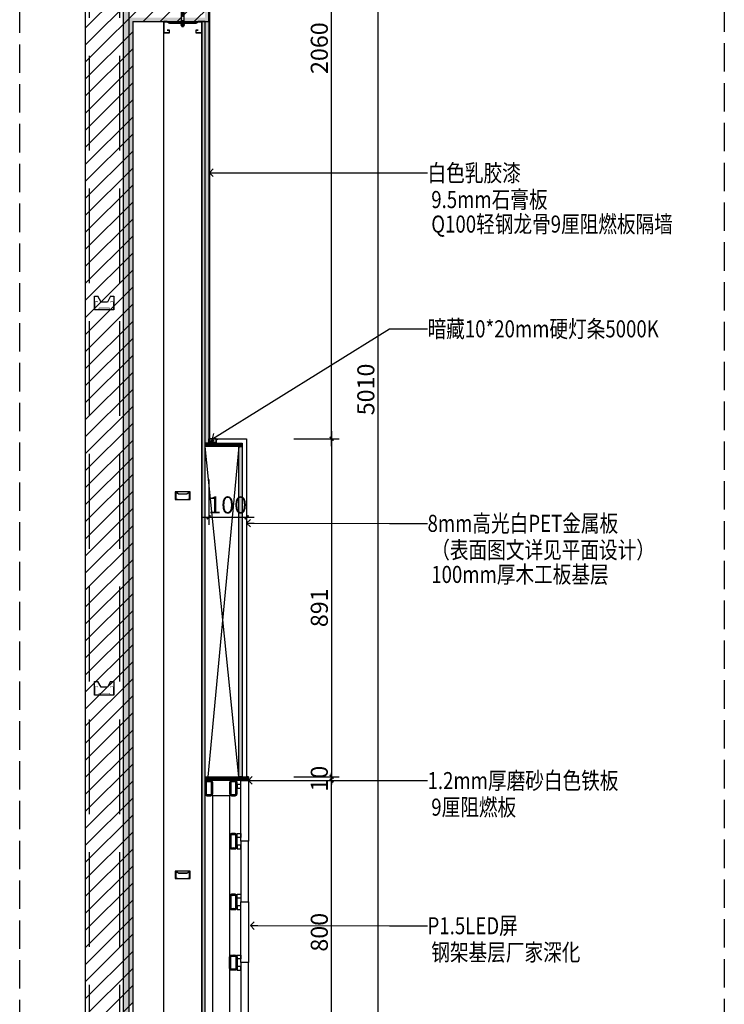
# Model space of a CAD drawing. Units: millimetres. Extents: x 2662 to 1870957, y -142083 to 334009.
# Drawn here: x 186802 to 188658, y -109322 to -106726 of the extents above; entities that cross this region are included whole.
import ezdxf
from ezdxf.enums import TextEntityAlignment as Align

# ---------------------------------------------------------------- set-up
doc = ezdxf.new("R2010")
doc.units = ezdxf.units.MM
doc.header["$LTSCALE"] = 1000
doc.linetypes.add('DASH', pattern=[0.35, 0.25, -0.1])
for name, color, linetype in [('001-展项', 6, 'Continuous'), ('003-天花标高', 6, 'Continuous'), ('006-立面', 4, 'Continuous'), ('007-剖面文字标注', 3, 'Continuous'), ('10', 250, 'Continuous'), ('I—装饰—中粗', 4, 'Continuous'), ('I—装饰—填充01(线状)', 8, 'Continuous'), ('I—装饰—细线', 144, 'Continuous'), ('I—装饰—超细', 8, 'Continuous'), ('STEEL', 4, 'Continuous'), ('剖面', 4, 'Continuous'), ('舞台灯光', 3, 'Continuous')]:
    doc.layers.add(name, color=color, linetype=linetype)
doc.styles.add('宋体', font='txt', dxfattribs={"width": 0.7})
doc.dimstyles.new('剖面标准', dxfattribs={"dimscale": 0, "dimtxt": 60, "dimasz": 20, "dimexe": 20, "dimexo": 10, "dimgap": 10, "dimtad": 1, "dimdec": 0, "dimrnd": 1, "dimtxsty": '宋体', "dimblk": 'ARCHTICK', "dimcen": 20, "dimdle": 20, "dimclrd": 3, "dimclre": 3, "dimclrt": 3, "dimadec": 0, "dimazin": 0, "dimtfac": 1, "dimtdec": 0, "dimtix": 1, "dimtmove": 2, "dimatfit": 3, "dimldrblk": 'OPEN90', "dimfxl": 50, "dimfxlon": 1, "dimtolj": 1, "dimtzin": 0, "dimarcsym": 0})
doc.dimstyles.new('剖面标注1：15', dxfattribs={"dimscale": 0, "dimtxt": 45, "dimasz": 10, "dimexe": 20, "dimexo": 10, "dimgap": 10, "dimtad": 1, "dimdec": 0, "dimrnd": 1, "dimtxsty": '宋体', "dimblk": 'ARCHTICK', "dimcen": 20, "dimdle": 20, "dimclrd": 3, "dimclre": 3, "dimclrt": 3, "dimadec": 0, "dimazin": 0, "dimtfac": 1, "dimtdec": 0, "dimtix": 1, "dimtmove": 2, "dimatfit": 3, "dimldrblk": 'OPEN90', "dimfxl": 100, "dimfxlon": 1, "dimtolj": 1, "dimtzin": 0, "dimarcsym": 0})
pattern_1 = [(315, (296159.816, 78613.2927), (1.767766953, 1.767766953), []), (315, (296159.816, 78612.1142), (1.767766953, 1.767766953), [])]

# ---------------------------------------------------------------- blocks, each defined once
blk = doc.blocks.new('erre3')
at = {"layer": 'I—装饰—超细'}
for points in [[(-478135.7, 39698.5), (-478143.8, 39698.5), (-478143.8, 39667.5), (-478099.8, 39667.5), (-478099.8, 39698.5), (-478107.1, 39698.5)], [(-478135.7, 39698.5), (-478129.2, 39685.6), (-478115.1, 39685.6), (-478107.1, 39698.5)]]:
    blk.add_lwpolyline(points, dxfattribs=at)
at = {"layer": 'I—装饰—超细', "const_width": 0.941}
blk.add_lwpolyline([(-478136.4, 39685.1), (-478136.4, 39686.4), (-478137.8, 39687.1), (-478140.7, 39687.1), (-478142.3, 39685.7), (-478142.3, 39668.3), (-478135.5, 39668.3), (-478133.5, 39672.1), (-478110.6, 39672.1), (-478107.9, 39668.3), (-478101, 39668.3), (-478101, 39685.5), (-478102, 39687.1), (-478106.1, 39687.1), (-478107.3, 39685.8), (-478107.3, 39684.9)], dxfattribs=at)
blk = doc.blocks.new('_ArchTick')
at = {"color": 0, "linetype": 'ByBlock', "const_width": 0.4}
blk.add_lwpolyline([(-0.5, -0.5), (0.5, 0.5)], dxfattribs=at)
blk = doc.blocks.new('*D1419')
at = {"layer": '006-立面', "color": 3, "lineweight": -2, "transparency": 16777216}
for p, q in [((187746.4, -110800.8), (187746.4, -105750.8)), ((187646.4, -105770.8), (187766.4, -105770.8)), ((187746.4, -110780.8), (187766.4, -110780.8))]:
    blk.add_line(p, q, dxfattribs=at)
at = {"layer": 'Defpoints', "color": 0, "transparency": 16777216}
for p in [(187508.1, -105770.8), (187746.4, -105770.8), (187737, -110780.8)]:
    blk.add_point(p, dxfattribs=at)
at = {"layer": '006-立面', "color": 3, "lineweight": -2, "transparency": 16777216, "xscale": 10, "yscale": 10, "zscale": 10}
for p, rotation in [((187746.4, -105770.8), 90), ((187746.4, -110780.8), 270)]:
    blk.add_blockref('_ArchTick', p, dxfattribs=dict(at, rotation=rotation))
at = {"layer": '006-立面', "color": 3, "transparency": 16777216, "insert": (187713.9, -107700.8), "char_height": 45, "attachment_point": 5, "rotation": 90, "style": '宋体'}
blk.add_mtext('\\A1;5010', dxfattribs=at)
blk = doc.blocks.new('_Open90')
at = {"color": 0, "linetype": 'ByBlock', "lineweight": -2}
for p, q in [((0, 0), (-1, 0)), ((-0.5, 0.5), (0, 0)), ((0, 0), (-0.5, -0.5))]:
    blk.add_line(p, q, dxfattribs=at)
blk = doc.blocks.new('*D1423')
at = {"layer": '006-立面', "color": 3, "lineweight": -2, "transparency": 16777216}
for p, q in [((187623.8, -107850.8), (187623.8, -105750.8)), ((187523.8, -105770.8), (187643.8, -105770.8)), ((187523.8, -107830.8), (187643.8, -107830.8))]:
    blk.add_line(p, q, dxfattribs=at)
at = {"layer": 'Defpoints', "color": 0, "transparency": 16777216}
for p in [(187392.1, -105770.8), (187623.8, -105770.8), (187328.4, -107830.8)]:
    blk.add_point(p, dxfattribs=at)
at = {"layer": '006-立面', "color": 3, "lineweight": -2, "transparency": 16777216, "xscale": 10, "yscale": 10, "zscale": 10}
for p, rotation in [((187623.8, -105770.8), 90), ((187623.8, -107830.8), 270)]:
    blk.add_blockref('_ArchTick', p, dxfattribs=dict(at, rotation=rotation))
at = {"layer": '006-立面', "color": 3, "transparency": 16777216, "insert": (187591.3, -106800.8), "char_height": 45, "attachment_point": 5, "rotation": 90, "style": '宋体'}
blk.add_mtext('\\A1;2060', dxfattribs=at)
blk = doc.blocks.new('A$C1100f516')
at = {"layer": '舞台灯光'}
blk.add_lwpolyline([(-19.9, 10), (-20, 10), (-20, 0), (0, 0), (0, 10), (-0.1, 10), (-0.1, 0.1), (-19.9, 0.1)], close=True, dxfattribs=at)
at = {"layer": '舞台灯光', "color": 6}
blk.add_lwpolyline([(-19.9, 9.9), (-0.1, 9.9), (-0.1, 10), (-19.9, 10)], close=True, dxfattribs=at)
for points in [[(-14.8, 4.8), (-10, 4.8)], [(-10, 9.6), (-10, 4.8)], [(-5.2, 4.8), (-10, 4.8)], [(-10, 0), (-10, 4.8)]]:
    blk.add_lwpolyline(points, dxfattribs=at)
blk.add_circle((-10, 4.8), 2.24, dxfattribs=at)
blk = doc.blocks.new('*D1425')
at = {"layer": '006-立面', "color": 3, "lineweight": -2, "transparency": 16777216}
for p, q in [((187299.8, -107937.9), (187299.8, -108057.9)), ((187399.9, -107937.9), (187399.9, -108057.9)), ((187279.8, -108037.9), (187419.9, -108037.9))]:
    blk.add_line(p, q, dxfattribs=at)
at = {"layer": 'Defpoints', "color": 0, "transparency": 16777216}
for p in [(187399.9, -107898), (187299.8, -107912.2), (187399.9, -108037.9)]:
    blk.add_point(p, dxfattribs=at)
at = {"layer": '006-立面', "color": 3, "lineweight": -2, "transparency": 16777216, "xscale": 10, "yscale": 10, "zscale": 10, "rotation": 180}
blk.add_blockref('_ArchTick', (187299.8, -108037.9), dxfattribs=at)
at = {"layer": '006-立面', "color": 3, "lineweight": -2, "transparency": 16777216, "xscale": 10, "yscale": 10, "zscale": 10}
blk.add_blockref('_ArchTick', (187399.9, -108037.9), dxfattribs=at)
at = {"layer": '006-立面', "color": 3, "transparency": 16777216, "insert": (187349.9, -108005.4), "char_height": 45, "attachment_point": 5, "style": '宋体'}
blk.add_mtext('\\A1;100', dxfattribs=at)
blk = doc.blocks.new('*D1427')
at = {"layer": '006-立面', "color": 3, "lineweight": -2, "transparency": 16777216}
for p, q in [((187623.8, -109552.2), (187623.8, -108712.2)), ((187523.8, -108732.2), (187643.8, -108732.2)), ((187523.8, -109532.2), (187643.8, -109532.2))]:
    blk.add_line(p, q, dxfattribs=at)
at = {"layer": 'Defpoints', "color": 0, "transparency": 16777216}
for p in [(187404.8, -108732.2), (187623.8, -108732.2), (187404.8, -109532.2)]:
    blk.add_point(p, dxfattribs=at)
at = {"layer": '006-立面', "color": 3, "lineweight": -2, "transparency": 16777216, "xscale": 10, "yscale": 10, "zscale": 10}
for p, rotation in [((187623.8, -108732.2), 90), ((187623.8, -109532.2), 270)]:
    blk.add_blockref('_ArchTick', p, dxfattribs=dict(at, rotation=rotation))
at = {"layer": '006-立面', "color": 3, "transparency": 16777216, "insert": (187591.3, -109132.2), "char_height": 45, "attachment_point": 5, "rotation": 90, "style": '宋体'}
blk.add_mtext('\\A1;800', dxfattribs=at)
blk = doc.blocks.new('*D1428')
at = {"layer": '006-立面', "color": 3, "lineweight": -2, "transparency": 16777216}
for p, q in [((187623.8, -108722.2), (187623.8, -108712.2)), ((187523.8, -108722.2), (187643.8, -108722.2)), ((187523.8, -108732.2), (187643.8, -108732.2)), ((187623.8, -108732.2), (187623.8, -108722.2)), ((187623.8, -108732.2), (187623.8, -108742.2))]:
    blk.add_line(p, q, dxfattribs=at)
at = {"layer": 'Defpoints', "color": 0, "transparency": 16777216}
for p in [(187404.8, -108722.2), (187404.8, -108732.2), (187623.8, -108722.2)]:
    blk.add_point(p, dxfattribs=at)
at = {"layer": '006-立面', "color": 3, "lineweight": -2, "transparency": 16777216, "xscale": 10, "yscale": 10, "zscale": 10}
for p, rotation in [((187623.8, -108722.2), 270), ((187623.8, -108732.2), 90)]:
    blk.add_blockref('_ArchTick', p, dxfattribs=dict(at, rotation=rotation))
at = {"layer": '006-立面', "color": 3, "transparency": 16777216, "insert": (187591.3, -108727.2), "char_height": 45, "attachment_point": 5, "rotation": 90, "style": '宋体'}
blk.add_mtext('\\A1;10', dxfattribs=at)
blk = doc.blocks.new('*D1429')
at = {"layer": '006-立面', "color": 3, "lineweight": -2, "transparency": 16777216}
for p, q in [((187523.8, -107830.8), (187643.8, -107830.8)), ((187623.8, -107810.8), (187623.8, -108742.2)), ((187523.8, -108722.2), (187643.8, -108722.2))]:
    blk.add_line(p, q, dxfattribs=at)
at = {"layer": 'Defpoints', "color": 0, "transparency": 16777216}
for p in [(187328.4, -107830.8), (187404.8, -108722.2), (187623.8, -108722.2)]:
    blk.add_point(p, dxfattribs=at)
at = {"layer": '006-立面', "color": 3, "lineweight": -2, "transparency": 16777216, "xscale": 10, "yscale": 10, "zscale": 10}
for p, rotation in [((187623.8, -107830.8), 90), ((187623.8, -108722.2), 270)]:
    blk.add_blockref('_ArchTick', p, dxfattribs=dict(at, rotation=rotation))
at = {"layer": '006-立面', "color": 3, "transparency": 16777216, "insert": (187591.3, -108276.5), "char_height": 45, "attachment_point": 5, "rotation": 90, "style": '宋体'}
blk.add_mtext('\\A1;891', dxfattribs=at)
blk = doc.blocks.new('12mm膨胀螺丝')
at = {"linetype": 'ByBlock', "ltscale": 0.05}
for p, q in [((5, 5), (5, 5)), ((5, 5), (5, 5)), ((6, 3), (12, 3)), ((13, 5), (13, 5)), ((13, 5), (13, 5)), ((14, -5), (14, 5)), ((5, -5), (5, -5)), ((5, -5), (5, -5)), ((6, -3), (12, -3)), ((13, -5), (13, -5)), ((13, -5), (13, -5))]:
    blk.add_line(p, q, dxfattribs=at)
blk.add_lwpolyline([(-76, 4), (-82, 5), (-82, -5), (-76, -4)], dxfattribs=at)
for points in [[(-76, -2), (-37, -2), (-37, -4), (-76, -4), (-76, -7), (-64, -6), (-12, -6), (-12, 6), (-64, 6), (-76, 7), (-76, 4), (-37, 4), (-37, 2), (-76, 2)], [(-12, -4), (0, -4), (0, 4), (-12, 4)], [(0, -10), (2, -10), (2, 10), (0, 10)], [(2, -7.5), (4, -7.5), (4, 7.5), (2, 7.5)], [(14, -4), (17, -4), (17, 4), (14, 4)], [(18, -3), (18, 3), (17, 4), (17, -4)]]:
    blk.add_lwpolyline(points, close=True, dxfattribs=at)
blk.add_lwpolyline([(6, -7.5), (12, -7.5, 0.261972), (13, -5.5), (13, 5.5, 0.261972), (12, 7.5), (6, 7.5, 0.261972), (5, 5.5), (5, -5.5, 0.261972)], format="xyb", close=True, dxfattribs=at)
for centre, radius, start, end in [((4, 6), 1, 270, 0), ((6, 4), 1, 180, 270), ((10, 0), 5, 143.1301, 216.8699), ((12, 4), 1, 270, 0), ((12, 4), 1, 270, 0), ((8, 0), 5, 323.1301, 36.8699), ((14, 6), 1, 180, 270), ((4, -6), 1, 0, 90), ((6, -4), 1, 90, 180), ((12, -4), 1, 0, 90), ((12, -4), 1, 0, 90), ((14, -6), 1, 90, 180)]:
    blk.add_arc(centre, radius, start, end, dxfattribs=at)

msp = doc.modelspace()

# ---------------------------------------------------------------- hatches: boundary and pattern name
at = {"layer": '10', "ltscale": 0.5}
h = msp.add_hatch(dxfattribs=at)
h.set_pattern_fill('CORK', color=256, scale=24, angle=-90, style=0)
h.set_pattern_definition([(270, (12849.0366, 7620.4437), (3, -1e-15), []), (45, (12847.537, 7618.944), (-6, 6), [4.2426407, -4.2426407]), (45, (12847.537, 7618.194), (-6, 6), [4.2426407, -4.2426407]), (45, (12847.537, 7617.444), (-6, 6), [4.2426407, -4.2426407])])
h.paths.add_polyline_path([(187290.4, -106730.8), (187281.4, -106730.8), (187281.4, -109980.8), (187290.4, -109980.8)])
h = msp.add_hatch(dxfattribs=at)
h.set_pattern_fill('CROSS', color=256, scale=0.5, angle=135, style=0)
h.set_pattern_definition([(135, (-170837.661, 225692.7883), (-4.49012806, 2e-15), [1.5875, -4.7625]), (225, (-170837.661, 225693.911), (-2e-15, -4.49012806), [1.5875, -4.7625])])
h.paths.add_polyline_path([(187290.4, -107842.3), (187290.3, -106730.8), (187299.8, -106730.8), (187299.9, -107842.3)])
h = msp.add_hatch(dxfattribs=at)
h.set_pattern_fill('CORK', color=256, scale=24, angle=-180, style=0)
h.set_pattern_definition([(180, (300380.046, 66620.43), (-2e-15, -3), []), (315, (300378.546, 66621.93), (6, 6), [4.2426407, -4.2426407]), (315, (300377.796, 66621.93), (6, 6), [4.2426407, -4.2426407]), (315, (300377.046, 66621.93), (6, 6), [4.2426407, -4.2426407])])
h.paths.add_polyline_path([(187388.4, -107842.3), (187388.4, -107851.3), (187290.4, -107851.3), (187290.4, -107842.3)])
h = msp.add_hatch(dxfattribs=at)
h.set_pattern_fill('CORK', color=256, scale=24, angle=-90, style=0)
h.set_pattern_definition([(270, (12947.0248, 5149.4384), (3, -1e-15), []), (45, (12945.525, 5147.938), (-6, 6), [4.2426407, -4.2426407]), (45, (12945.525, 5147.188), (-6, 6), [4.2426407, -4.2426407]), (45, (12945.525, 5146.438), (-6, 6), [4.2426407, -4.2426407])])
h.paths.add_polyline_path([(187388.3, -108722.7), (187379.3, -108722.7), (187379.3, -107851.3), (187388.3, -107851.3)])
h = msp.add_hatch(dxfattribs=at)
h.set_pattern_fill('CORK', color=256, scale=24, style=0)
h.set_pattern_definition([(360, (73537.8112, -283164.0235), (1e-15, 3), []), (135, (73539.311, -283165.5235), (-6, -6), [4.2426407, -4.2426407]), (135, (73540.061, -283165.5235), (-6, -6), [4.2426407, -4.2426407]), (135, (73540.811, -283165.5235), (-6, -6), [4.2426407, -4.2426407])])
h.paths.add_polyline_path([(187404.7, -108722.7), (187404.7, -108731.7), (187290.4, -108731.7), (187290.4, -108722.7)])
at = {"layer": 'I—装饰—填充01(线状)'}
h = msp.add_hatch(dxfattribs=at)
h.set_pattern_fill('CROSS', color=256, style=0)
h.set_pattern_definition([(0, (187089.849, -110730.7585), (6.35, 6.35), [3.175, -9.525]), (90, (187091.436, -110732.346), (-6.35, 6.35), [3.175, -9.525])])
h.paths.add_polyline_path([(187299.8, -106580.8), (187289.8, -106580.8), (187289.8, -105770.8), (187299.8, -105770.8)])
h.paths.add_polyline_path([(187299.8, -106720.8), (187289.8, -106720.8), (187289.8, -106610.8), (187299.8, -106610.8)])
h.paths.add_polyline_path([(187299.8, -106730.8), (187099.8, -106730.8), (187099.8, -106720.8), (187299.8, -106720.8)])
h.paths.add_polyline_path([(187099.8, -109322), (187089.8, -109322), (187089.8, -106720.8), (187099.8, -106720.8), (187099.8, -106730.8)])
h = msp.add_hatch(dxfattribs=at)
h.set_pattern_fill('CORK', color=256, scale=2, angle=90, style=0)
h.set_pattern_definition([(90, (187074.849, -110780.7585), (-6.35, 4e-16), []), (225, (187078.024, -110777.584), (12.700005, -12.700005), [8.98026, -8.98026]), (225, (187078.024, -110775.996), (12.700005, -12.700005), [8.98026, -8.98026]), (225, (187078.024, -110774.409), (12.700005, -12.700005), [8.98026, -8.98026])])
h.paths.add_polyline_path([(187089.8, -106705.8), (187074.8, -106705.8), (187074.8, -110780.8), (187089.8, -110780.8)])
at = {"layer": 'STEEL'}
h = msp.add_hatch(dxfattribs=at)
h.set_pattern_fill('金属', color=8, angle=-90)
h.set_pattern_definition([(315, (296095.3194, 78753.2927), (1.767766953, 1.767766953), []), (315, (296095.3194, 78752.1142), (1.767766953, 1.767766953), [])])
edge = h.paths.add_edge_path()
edge.add_line((187290.4, -108737.2), (187290.4, -108767.2))
edge.add_arc((187295.4, -108767.2), 5, 180, 270)
edge.add_line((187295.4, -108772.2), (187305.4, -108772.2))
edge.add_arc((187305.4, -108767.2), 5, 270, 360)
edge.add_line((187310.4, -108767.2), (187310.4, -108737.2))
edge.add_arc((187305.4, -108737.2), 5, 0, 90)
edge.add_line((187305.4, -108732.2), (187295.4, -108732.2))
edge.add_arc((187295.4, -108737.2), 5, 90, 180)
edge = h.paths.add_edge_path(flags=16)
edge.add_line((187293.4, -108737.2), (187293.4, -108767.2))
edge.add_arc((187295.4, -108767.2), 2, 180, 270)
edge.add_line((187295.4, -108769.2), (187305.4, -108769.2))
edge.add_arc((187305.4, -108767.2), 2, 270, 360)
edge.add_line((187307.4, -108767.2), (187307.4, -108737.2))
edge.add_arc((187305.4, -108737.2), 2, 0, 90)
edge.add_line((187305.4, -108735.2), (187295.4, -108735.2))
edge.add_arc((187295.4, -108737.2), 2, 90, 180)
h = msp.add_hatch(dxfattribs=at)
h.set_pattern_fill('金属', color=8, angle=-90)
h.set_pattern_definition([(315, (296159.816, 78753.2927), (1.767766953, 1.767766953), []), (315, (296159.816, 78752.1142), (1.767766953, 1.767766953), [])])
edge = h.paths.add_edge_path()
edge.add_line((187354.8, -108737.2), (187354.8, -108767.2))
edge.add_arc((187359.8, -108767.2), 5, 180, 270)
edge.add_line((187359.8, -108772.2), (187369.8, -108772.2))
edge.add_arc((187369.8, -108767.2), 5, 270, 360)
edge.add_line((187374.8, -108767.2), (187374.8, -108737.2))
edge.add_arc((187369.8, -108737.2), 5, 0, 90)
edge.add_line((187369.8, -108732.2), (187359.8, -108732.2))
edge.add_arc((187359.8, -108737.2), 5, 90, 180)
edge = h.paths.add_edge_path(flags=16)
edge.add_line((187357.8, -108737.2), (187357.8, -108767.2))
edge.add_arc((187359.8, -108767.2), 2, 180, 270)
edge.add_line((187359.8, -108769.2), (187369.8, -108769.2))
edge.add_arc((187369.8, -108767.2), 2, 270, 360)
edge.add_line((187371.8, -108767.2), (187371.8, -108737.2))
edge.add_arc((187369.8, -108737.2), 2, 0, 90)
edge.add_line((187369.8, -108735.2), (187359.8, -108735.2))
edge.add_arc((187359.8, -108737.2), 2, 90, 180)
h = msp.add_hatch(dxfattribs=at)
h.set_pattern_fill('金属', color=8, angle=-90)
h.set_pattern_definition(pattern_1)
edge = h.paths.add_edge_path()
edge.add_line((187354.8, -108877.2), (187354.8, -108907.2))
edge.add_arc((187359.8, -108907.2), 5, 180, 270)
edge.add_line((187359.8, -108912.2), (187369.8, -108912.2))
edge.add_arc((187369.8, -108907.2), 5, 270, 360)
edge.add_line((187374.8, -108907.2), (187374.8, -108877.2))
edge.add_arc((187369.8, -108877.2), 5, 0, 90)
edge.add_line((187369.8, -108872.2), (187359.8, -108872.2))
edge.add_arc((187359.8, -108877.2), 5, 90, 180)
edge = h.paths.add_edge_path(flags=16)
edge.add_line((187357.8, -108877.2), (187357.8, -108907.2))
edge.add_arc((187359.8, -108907.2), 2, 180, 270)
edge.add_line((187359.8, -108909.2), (187369.8, -108909.2))
edge.add_arc((187369.8, -108907.2), 2, 270, 360)
edge.add_line((187371.8, -108907.2), (187371.8, -108877.2))
edge.add_arc((187369.8, -108877.2), 2, 0, 90)
edge.add_line((187369.8, -108875.2), (187359.8, -108875.2))
edge.add_arc((187359.8, -108877.2), 2, 90, 180)
h = msp.add_hatch(dxfattribs=at)
h.set_pattern_fill('金属', color=8, angle=-90)
h.set_pattern_definition([(315, (296159.816, 78453.2927), (1.767766953, 1.767766953), []), (315, (296159.816, 78452.1142), (1.767766953, 1.767766953), [])])
edge = h.paths.add_edge_path()
edge.add_line((187354.8, -109037.2), (187354.8, -109067.2))
edge.add_arc((187359.8, -109067.2), 5, 180, 270)
edge.add_line((187359.8, -109072.2), (187369.8, -109072.2))
edge.add_arc((187369.8, -109067.2), 5, 270, 360)
edge.add_line((187374.8, -109067.2), (187374.8, -109037.2))
edge.add_arc((187369.8, -109037.2), 5, 0, 90)
edge.add_line((187369.8, -109032.2), (187359.8, -109032.2))
edge.add_arc((187359.8, -109037.2), 5, 90, 180)
edge = h.paths.add_edge_path(flags=16)
edge.add_line((187357.8, -109037.2), (187357.8, -109067.2))
edge.add_arc((187359.8, -109067.2), 2, 180, 270)
edge.add_line((187359.8, -109069.2), (187369.8, -109069.2))
edge.add_arc((187369.8, -109067.2), 2, 270, 360)
edge.add_line((187371.8, -109067.2), (187371.8, -109037.2))
edge.add_arc((187369.8, -109037.2), 2, 0, 90)
edge.add_line((187369.8, -109035.2), (187359.8, -109035.2))
edge.add_arc((187359.8, -109037.2), 2, 90, 180)
h = msp.add_hatch(dxfattribs=at)
h.set_pattern_fill('金属', color=8, angle=-90)
h.set_pattern_definition(pattern_1)
edge = h.paths.add_edge_path()
edge.add_line((187354.8, -109227.2), (187354.8, -109197.2))
edge.add_arc((187359.8, -109197.2), 5, 90, 180, ccw=False)
edge.add_line((187359.8, -109192.2), (187369.8, -109192.2))
edge.add_arc((187369.8, -109197.2), 5, 0, 90, ccw=False)
edge.add_line((187374.8, -109197.2), (187374.8, -109227.2))
edge.add_arc((187369.8, -109227.2), 5, -90, 0, ccw=False)
edge.add_line((187369.8, -109232.2), (187359.8, -109232.2))
edge.add_arc((187359.8, -109227.2), 5, 180, 270, ccw=False)
edge = h.paths.add_edge_path(flags=16)
edge.add_line((187357.8, -109227.2), (187357.8, -109197.2))
edge.add_arc((187359.8, -109197.2), 2, 90, 180, ccw=False)
edge.add_line((187359.8, -109195.2), (187369.8, -109195.2))
edge.add_arc((187369.8, -109197.2), 2, 0, 90, ccw=False)
edge.add_line((187371.8, -109197.2), (187371.8, -109227.2))
edge.add_arc((187369.8, -109227.2), 2, -90, 0, ccw=False)
edge.add_line((187369.8, -109229.2), (187359.8, -109229.2))
edge.add_arc((187359.8, -109227.2), 2, 180, 270, ccw=False)
at = {"layer": '舞台灯光'}
h = msp.add_hatch(dxfattribs=at)
h.set_pattern_fill('ANSI31', color=8, scale=10)
h.set_pattern_definition([(45, (-71997.923, 0), (-22.4506403, 22.4506403), [])])
h.paths.add_polyline_path([(187299.8, -105770.8), (187299.8, -106730.8), (187099.8, -106730.8), (187099.8, -109980.8), (187299.8, -109980.8), (187301.9, -110780.8), (186974.8, -110780.8), (186974.8, -105770.8)])

# ---------------------------------------------------------------- linework, layer by layer
at = {"layer": '001-展项', "color": 8}
for points in [[(187384.8, -108732.2), (187404.8, -108732.2), (187404.8, -108892.2), (187384.8, -108892.2)], [(187374.8, -108752.2), (187384.8, -108752.2), (187384.8, -108742.2), (187374.8, -108742.2)], [(187374.8, -108872.2), (187384.8, -108872.2), (187384.8, -108882.2), (187374.8, -108882.2)], [(187384.8, -109052.2), (187404.8, -109052.2), (187404.8, -108892.2), (187384.8, -108892.2)], [(187374.8, -108912.2), (187384.8, -108912.2), (187384.8, -108902.2), (187374.8, -108902.2)], [(187374.8, -109032.2), (187384.8, -109032.2), (187384.8, -109042.2), (187374.8, -109042.2)], [(187374.8, -109072.2), (187384.8, -109072.2), (187384.8, -109062.2), (187374.8, -109062.2)], [(187384.8, -109052.2), (187404.8, -109052.2), (187404.8, -109212.2), (187384.8, -109212.2)], [(187374.8, -109192.2), (187384.8, -109192.2), (187384.8, -109202.2), (187374.8, -109202.2)], [(187374.8, -109232.2), (187384.8, -109232.2), (187384.8, -109222.2), (187374.8, -109222.2)], [(187384.8, -109372.2), (187404.8, -109372.2), (187404.8, -109212.2), (187384.8, -109212.2)]]:
    msp.add_lwpolyline(points, close=True, dxfattribs=at)
at = {"layer": '003-天花标高', "ltscale": 100}
msp.add_line((187319.8, -107830.8), (187399.8, -107830.8), dxfattribs=at)
msp.add_lwpolyline([(187399.8, -107830.8), (187399.9, -108722.7)], dxfattribs=at)
at = {"layer": '10', "color": 8}
for p, q in [((187181.4, -109980.8), (187181.4, -106730.8)), ((187281.4, -109980.8), (187281.4, -106730.8))]:
    msp.add_line(p, q, dxfattribs=at)
msp.add_lwpolyline([(187280.9, -106731.2), (187280.9, -106760.3), (187266.8, -106760.3), (187266.8, -106753.7), (187272.4, -106753.7), (187272.4, -106753.3), (187266.4, -106753.3), (187266.4, -106760.8), (187281.4, -106760.8), (187281.4, -106730.8), (187273.4, -106730.8, 0.140565), (187271.4, -106731.3), (187267.3, -106733.9, -0.140565), (187265.3, -106734.5), (187243.9, -106734.5), (187197.4, -106734.5, -0.140565), (187195.4, -106733.9), (187191.3, -106731.3, 0.140565), (187189.3, -106730.8), (187181.4, -106730.8), (187181.4, -106760.8), (187196.4, -106760.8), (187196.4, -106753.3), (187190.4, -106753.3), (187190.4, -106753.7), (187195.9, -106753.7), (187195.9, -106760.3), (187181.8, -106760.3), (187181.8, -106731.2), (187189.3, -106731.2, -0.140565), (187191, -106731.7), (187195.2, -106734.3, 0.140565), (187197.4, -106735), (187243.9, -106735), (187265.3, -106735, 0.140565), (187267.5, -106734.3), (187271.7, -106731.7, -0.140565), (187273.4, -106731.2), (187280.9, -106731.2)], format="xyb", dxfattribs=at)
at = {"layer": '10', "color": 8, "ltscale": 0.5}
for points in [[(187290.4, -106730.8), (187281.4, -106730.8), (187281.4, -109980.8), (187290.4, -109980.8)], [(187388.4, -107842.3), (187388.4, -107851.3), (187290.4, -107851.3), (187290.4, -107842.3)], [(187388.3, -108722.7), (187379.3, -108722.7), (187379.3, -107851.3), (187388.3, -107851.3)], [(187404.7, -108722.7), (187404.7, -108731.7), (187290.4, -108731.7), (187290.4, -108722.7)]]:
    msp.add_lwpolyline(points, close=True, dxfattribs=at)
at = {"layer": '10', "color": 8}
for points in [[(187290.4, -107842.3), (187290.3, -106730.8), (187299.8, -106730.8), (187299.9, -107842.3)], [(187251.4, -107970.8), (187211.4, -107970.8), (187211.4, -107990.8), (187251.4, -107990.8)], [(187242.2, -107976.2), (187242.2, -107976.2), (187245.4, -107973.7), (187250.4, -107973.7), (187250.4, -107990.8), (187245.3, -107990.8), (187245.3, -107990.1), (187249.7, -107990.1), (187249.7, -107974.3), (187245.6, -107974.3), (187242.4, -107976.8), (187242.4, -107976.8), (187220.3, -107976.8), (187217.1, -107974.3), (187213, -107974.3), (187213, -107990.1), (187217.4, -107990.1), (187217.4, -107990.8), (187212.4, -107990.8), (187212.4, -107973.7), (187217.3, -107973.7), (187220.5, -107976.2)], [(187251.4, -108970.8), (187211.4, -108970.8), (187211.4, -108990.8), (187251.4, -108990.8)], [(187242.2, -108976.2), (187242.2, -108976.2), (187245.4, -108973.7), (187250.4, -108973.7), (187250.4, -108990.8), (187245.3, -108990.8), (187245.3, -108990.1), (187249.7, -108990.1), (187249.7, -108974.3), (187245.6, -108974.3), (187242.4, -108976.8), (187242.4, -108976.8), (187220.3, -108976.8), (187217.1, -108974.3), (187213, -108974.3), (187213, -108990.1), (187217.4, -108990.1), (187217.4, -108990.8), (187212.4, -108990.8), (187212.4, -108973.7), (187217.3, -108973.7), (187220.5, -108976.2)]]:
    msp.add_lwpolyline(points, close=True, dxfattribs=at)
at = {"layer": '10', "color": 8, "ltscale": 0.5}
for points in [[(187379.3, -108722.7), (187290.4, -107851.3)], [(187379.3, -107851.3), (187297.8, -108722.7)]]:
    msp.add_lwpolyline(points, dxfattribs=at)
at = {"layer": 'I—装饰—中粗'}
for p, q in [((187299.8, -106730.8), (187299.8, -106610.8)), ((187099.8, -106730.8), (187099.8, -109990.8)), ((187099.8, -106730.8), (187299.8, -106730.8))]:
    msp.add_line(p, q, dxfattribs=at)
at = {"layer": 'I—装饰—细线'}
for p, q in [((186974.8, -105770.8), (186974.8, -110780.8)), ((187074.8, -105770.8), (187074.8, -110780.8)), ((187089.8, -105770.8), (187089.8, -110780.8))]:
    msp.add_line(p, q, dxfattribs=at)
at = {"layer": 'I—装饰—超细', "linetype": 'DASH'}
for p, q in [((186984.8, -105770.8), (186984.8, -110780.8)), ((187064.8, -105770.8), (187064.8, -110780.8))]:
    msp.add_line(p, q, dxfattribs=at)
at = {"layer": 'STEEL'}
for p, q in [((187290.4, -108732.2), (187290.4, -108732.2)), ((187310.4, -108732.2), (187310.4, -108732.2)), ((187354.8, -108732.2), (187354.8, -108732.2)), ((187374.8, -108732.2), (187374.8, -108732.2)), ((187290.4, -108772.2), (187290.4, -108772.2)), ((187310.4, -108772.2), (187310.4, -108772.2)), ((187354.8, -108772.2), (187354.8, -108772.2)), ((187374.8, -108772.2), (187374.8, -108772.2)), ((187354.8, -108872.2), (187354.8, -108872.2)), ((187374.8, -108872.2), (187374.8, -108872.2)), ((187354.8, -108912.2), (187354.8, -108912.2)), ((187374.8, -108912.2), (187374.8, -108912.2)), ((187354.8, -109032.2), (187354.8, -109032.2)), ((187374.8, -109032.2), (187374.8, -109032.2)), ((187354.8, -109072.2), (187354.8, -109072.2)), ((187374.8, -109072.2), (187374.8, -109072.2)), ((187354.8, -109192.2), (187354.8, -109192.2)), ((187374.8, -109192.2), (187374.8, -109192.2)), ((187354.8, -109232.2), (187354.8, -109232.2)), ((187374.8, -109232.2), (187374.8, -109232.2))]:
    msp.add_line(p, q, dxfattribs=at)
for points in [[(187290.4, -108737.2), (187290.4, -108767.2, 0.414214), (187295.4, -108772.2), (187305.4, -108772.2, 0.414214), (187310.4, -108767.2), (187310.4, -108737.2, 0.414214), (187305.4, -108732.2), (187295.4, -108732.2, 0.414214)], [(187293.4, -108737.2), (187293.4, -108767.2, 0.414214), (187295.4, -108769.2), (187305.4, -108769.2, 0.414214), (187307.4, -108767.2), (187307.4, -108737.2, 0.414214), (187305.4, -108735.2), (187295.4, -108735.2, 0.414214)], [(187354.8, -108737.2), (187354.8, -108767.2, 0.414214), (187359.8, -108772.2), (187369.8, -108772.2, 0.414214), (187374.8, -108767.2), (187374.8, -108737.2, 0.414214), (187369.8, -108732.2), (187359.8, -108732.2, 0.414214)], [(187357.8, -108737.2), (187357.8, -108767.2, 0.414214), (187359.8, -108769.2), (187369.8, -108769.2, 0.414214), (187371.8, -108767.2), (187371.8, -108737.2, 0.414214), (187369.8, -108735.2), (187359.8, -108735.2, 0.414214)], [(187354.8, -108877.2), (187354.8, -108907.2, 0.414214), (187359.8, -108912.2), (187369.8, -108912.2, 0.414214), (187374.8, -108907.2), (187374.8, -108877.2, 0.414214), (187369.8, -108872.2), (187359.8, -108872.2, 0.414214)], [(187357.8, -108877.2), (187357.8, -108907.2, 0.414214), (187359.8, -108909.2), (187369.8, -108909.2, 0.414214), (187371.8, -108907.2), (187371.8, -108877.2, 0.414214), (187369.8, -108875.2), (187359.8, -108875.2, 0.414214)], [(187354.8, -109037.2), (187354.8, -109067.2, 0.414214), (187359.8, -109072.2), (187369.8, -109072.2, 0.414214), (187374.8, -109067.2), (187374.8, -109037.2, 0.414214), (187369.8, -109032.2), (187359.8, -109032.2, 0.414214)], [(187357.8, -109037.2), (187357.8, -109067.2, 0.414214), (187359.8, -109069.2), (187369.8, -109069.2, 0.414214), (187371.8, -109067.2), (187371.8, -109037.2, 0.414214), (187369.8, -109035.2), (187359.8, -109035.2, 0.414214)], [(187354.8, -109227.2), (187354.8, -109197.2, -0.414214), (187359.8, -109192.2), (187369.8, -109192.2, -0.414214), (187374.8, -109197.2), (187374.8, -109227.2, -0.414214), (187369.8, -109232.2), (187359.8, -109232.2, -0.414214)], [(187357.8, -109227.2), (187357.8, -109197.2, -0.414214), (187359.8, -109195.2), (187369.8, -109195.2, -0.414214), (187371.8, -109197.2), (187371.8, -109227.2, -0.414214), (187369.8, -109229.2), (187359.8, -109229.2, -0.414214)]]:
    msp.add_lwpolyline(points, format="xyb", close=True, dxfattribs=at)
for points in [[(187354.8, -108772.2), (187310.4, -108772.2)], [(187354.8, -108772.2), (187354.8, -109492.2), (187310.4, -109492.2)], [(187310.4, -109492.2), (187310.4, -108772.2)]]:
    msp.add_lwpolyline(points, dxfattribs=at)
at = {"layer": '剖面', "color": 8, "linetype": 'DASH', "ltscale": 0.3}
msp.add_lwpolyline([(186801.9, -105527.8), (188658.4, -105527.8), (188658.4, -111380.8), (186801.9, -111380.8)], close=True, dxfattribs=at)
at = {"layer": '剖面', "color": 6, "ltscale": 5}
msp.add_lwpolyline([(187301.9, -105770.8), (187301.9, -107841.8)], dxfattribs=at)
at = {"layer": '舞台灯光'}
msp.add_lwpolyline([(187389.8, -108732.2), (187404.8, -108732.2), (187404.8, -108722.2), (187399.8, -108722.2)], dxfattribs=at)

# ---------------------------------------------------------------- block references
at = {"color": 8, "xscale": -1.162790536880493, "yscale": 1.162790775299072, "zscale": 1.162790697999299}
for p in [(-368930.8, -153616.3), (-368930.8, -154631.9)]:
    msp.add_blockref('erre3', p, dxfattribs=at)
at = {"layer": '10', "xscale": -0.5, "yscale": 0.5, "zscale": 0.5, "rotation": 90}
msp.add_blockref('12mm膨胀螺丝', (187231.4, -106735), dxfattribs=at)
at = {"layer": '舞台灯光'}
msp.add_blockref('A$C1100f516', (187319.8, -107840.8), dxfattribs=at)

# ---------------------------------------------------------------- texts
at = {"layer": '007-剖面文字标注', "style": '宋体', "width": 0.8}
for s, p in [('白色乳胶漆', (187876.5, -107130)), ('暗藏10*20mm硬灯条5000K', (187876.5, -107541)), ('8mm高光白PET金属板', (187876.5, -108053.9)), ('1.2mm厚磨砂白色铁板', (187876.5, -108732.3)), ('P1.5LED屏', (187876.5, -109115))]:
    msp.add_text(s, height=45, dxfattribs=at).set_placement(p, align=Align.MIDDLE_LEFT)
at = {"layer": '007-剖面文字标注', "color": 1, "style": '宋体', "width": 0.8}
for s, p in [('9.5mm石膏板', (187886.3, -107200)), ('Q100轻钢龙骨9厘阻燃板隔墙', (187886.3, -107264.7)), ('（表面图文详见平面设计）', (187886.3, -108123.9)), ('100mm厚木工板基层', (187886.3, -108188.6)), ('9厘阻燃板', (187886.3, -108802.3)), ('钢架基层厂家深化', (187886.3, -109185))]:
    msp.add_text(s, height=45, dxfattribs=at).set_placement(p, align=Align.MIDDLE_LEFT)

# ---------------------------------------------------------------- dimensions: what is measured, and where the dimension line sits
at = {"layer": '006-立面'}
for base, p1, p2, picture, middle in [((187623.8, -105770.8), (187328.4, -107830.8), (187392.1, -105770.8), '*D1423', (187591.3, -106800.8)), ((187623.8, -108722.2), (187328.4, -107830.8), (187404.8, -108722.2), '*D1429', (187591.3, -108276.5)), ((187623.8, -108722.2), (187404.8, -108732.2), (187404.8, -108722.2), '*D1428', (187591.3, -108727.2)), ((187623.8, -108732.2), (187404.8, -109532.2), (187404.8, -108732.2), '*D1427', (187591.3, -109132.2))]:
    dim = msp.add_linear_dim(base=base, p1=p1, p2=p2, angle=90, dimstyle='剖面标注1：15', override={"dimscale": 1}, dxfattribs=at)
    dim.commit()
    dim.dimension.update_dxf_attribs({"geometry": picture, "text_midpoint": middle})
at = {"layer": '006-立面', "color": 6}
dim = msp.add_linear_dim(base=(187746.4, -105770.8), p1=(187737, -110780.8), p2=(187508.1, -105770.8), angle=90, dimstyle='剖面标注1：15', override={"dimscale": 1}, dxfattribs=at)
dim.commit()
dim.dimension.update_dxf_attribs({"geometry": '*D1419', "text_midpoint": (187713.9, -107700.8), "dimtype": 160})
at = {"layer": '006-立面'}
dim = msp.add_linear_dim(base=(187399.9, -108037.9), p1=(187299.8, -107912.2), p2=(187399.9, -107898), dimstyle='剖面标注1：15', override={"dimscale": 1}, dxfattribs=at)
dim.commit()
dim.dimension.update_dxf_attribs({"geometry": '*D1425', "text_midpoint": (187349.9, -108005.4)})

# ---------------------------------------------------------------- leaders
at = {"layer": '007-剖面文字标注', "color": 8}
for points in [[(187301.9, -107129.4), (187776.5, -107130), (187876.5, -107130)], [(187309.8, -107830.8), (187776.5, -107541), (187876.5, -107541)], [(187399.9, -108053.4), (187776.5, -108053.9), (187876.5, -108053.9)], [(187404.7, -108731.8), (187776.5, -108732.3), (187876.5, -108732.3)], [(187409.7, -109114.5), (187776.5, -109115), (187876.5, -109115)]]:
    msp.add_leader(points, dimstyle='剖面标准', override={"dimscale": 1, "dimclrd": 8}, dxfattribs=at)

doc.saveas('drawing.dxf')
